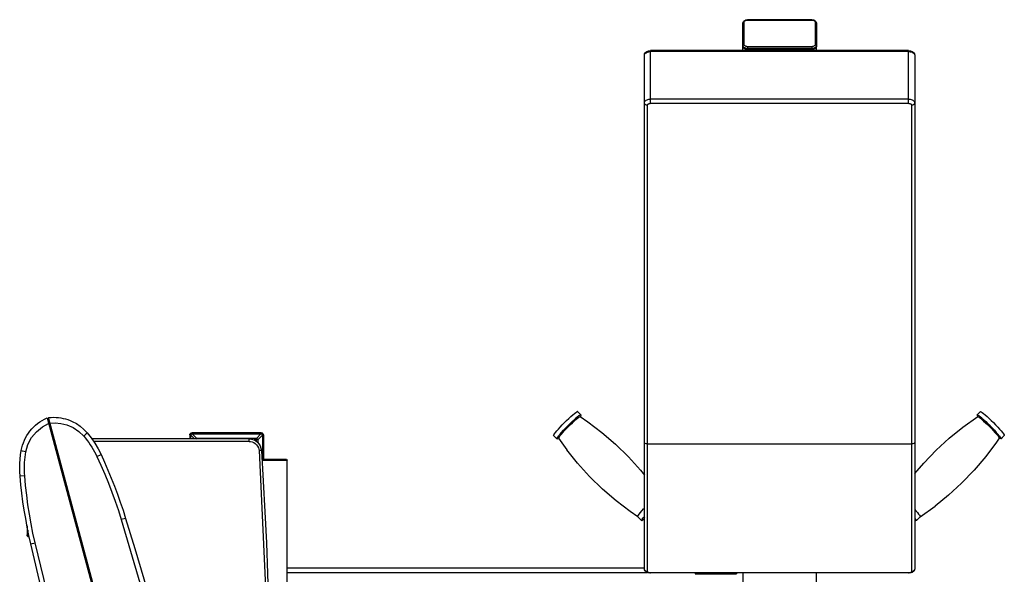
# Model space of a CAD drawing. Units: millimetres. Extents: x 816.2 to 853.2, y 474.1 to 486.7.
# Drawn here: x 845.3 to 846.8, y 484.7 to 485.5 of the extents above; entities that cross this region are included whole.
import ezdxf

# ---------------------------------------------------------------- set-up
doc = ezdxf.new("R2010")
doc.units = ezdxf.units.MM
doc.layers.add('MUEBLES', color=1, linetype='Continuous')

msp = doc.modelspace()

# ---------------------------------------------------------------- linework, layer by layer
at = {"layer": 'MUEBLES'}
for points in [[(846.417, 485.5155), (846.4168, 485.5143)], [(846.417, 485.516), (846.4171, 485.5171), (846.4175, 485.5181), (846.4181, 485.5191), (846.419, 485.52), (846.42, 485.5207), (846.4213, 485.5213), (846.4226, 485.5216), (846.4239, 485.5217)], [(846.417, 485.516), (846.4171, 485.5163), (846.4173, 485.5167), (846.4178, 485.5169), (846.4183, 485.5171), (846.4188, 485.5171)], [(846.417, 485.4821), (846.417, 485.516)], [(846.4188, 485.5171), (846.4191, 485.5183)], [(846.4188, 485.485), (846.4188, 485.5171)], [(846.4191, 485.5183), (846.4192, 485.5187), (846.4197, 485.5193), (846.4203, 485.5199), (846.4211, 485.5204), (846.422, 485.5208), (846.4229, 485.521)], [(846.4229, 485.521), (846.4239, 485.5211)], [(846.4239, 485.5211), (846.4239, 485.5217)], [(846.5209, 485.5217), (846.4239, 485.5217)], [(846.4239, 485.5211), (846.5209, 485.5211)], [(846.5209, 485.5211), (846.5209, 485.5217)], [(846.5209, 485.5217), (846.5222, 485.5216), (846.5236, 485.5213), (846.5248, 485.5207), (846.5258, 485.52), (846.5266, 485.5191), (846.5273, 485.5181), (846.5277, 485.5171), (846.5278, 485.516)], [(846.5209, 485.5211), (846.5219, 485.521), (846.5228, 485.5208), (846.5237, 485.5204), (846.5244, 485.5199), (846.5251, 485.5193), (846.5256, 485.5187), (846.5258, 485.5179)], [(846.5258, 485.5179), (846.5259, 485.5171)], [(846.5259, 485.5171), (846.5259, 485.485)], [(846.5259, 485.5171), (846.5265, 485.5171), (846.527, 485.5169), (846.5274, 485.5167), (846.5277, 485.5163), (846.5278, 485.516)], [(846.5278, 485.516), (846.5278, 485.4821)], [(846.4168, 485.4755), (846.4168, 485.5143)], [(846.417, 485.4839), (846.4171, 485.4842), (846.4173, 485.4846), (846.4178, 485.4848), (846.4183, 485.485), (846.4188, 485.485)], [(846.4239, 485.4811), (846.4229, 485.4812), (846.422, 485.4814), (846.4211, 485.4818), (846.4203, 485.4823), (846.4197, 485.4829), (846.4192, 485.4835), (846.419, 485.4843), (846.4188, 485.485)], [(846.5259, 485.485), (846.5258, 485.4843), (846.5256, 485.4835), (846.5251, 485.4829), (846.5244, 485.4823), (846.5237, 485.4818), (846.5228, 485.4814), (846.5219, 485.4812), (846.5209, 485.4811)], [(846.5259, 485.485), (846.5265, 485.485), (846.527, 485.4848), (846.5274, 485.4846), (846.5277, 485.4842), (846.5278, 485.4839)], [(846.2691, 485.468), (846.2695, 485.4702), (846.2707, 485.4723), (846.2727, 485.474), (846.2754, 485.4751), (846.2784, 485.4755)], [(846.2693, 485.4691), (846.2695, 485.4695), (846.27, 485.4704), (846.2708, 485.4713), (846.2719, 485.4721), (846.2731, 485.4728), (846.2745, 485.4733), (846.2759, 485.4736), (846.2772, 485.4738), (846.2784, 485.4738)], [(846.2784, 485.396), (846.2784, 485.4755)], [(846.6661, 485.4755), (846.2784, 485.4755)], [(846.6661, 485.4738), (846.2784, 485.4738)], [(846.4168, 485.4823), (846.417, 485.4811)], [(846.4173, 485.4823), (846.417, 485.4839)], [(846.4183, 485.4789), (846.4175, 485.4799), (846.417, 485.4811)], [(846.4239, 485.4785), (846.4226, 485.4786), (846.4213, 485.4789), (846.4201, 485.4794), (846.419, 485.4801), (846.4182, 485.4809), (846.4175, 485.4818), (846.4173, 485.4823)], [(846.4213, 485.4773), (846.4208, 485.4774), (846.4194, 485.4781), (846.4183, 485.4789)], [(846.4213, 485.4773), (846.4238, 485.4769)], [(846.4216, 485.4771), (846.4213, 485.4772)], [(846.4239, 485.4768), (846.4216, 485.4771)], [(846.4238, 485.4769), (846.5207, 485.4769)], [(846.4238, 485.4755), (846.4238, 485.4768)], [(846.4239, 485.4811), (846.4239, 485.4768)], [(846.5209, 485.4811), (846.4239, 485.4811)], [(846.5209, 485.4785), (846.4239, 485.4785)], [(846.5207, 485.4769), (846.5222, 485.477)], [(846.5209, 485.4768), (846.5207, 485.4769)], [(846.5207, 485.4755), (846.5207, 485.4768)], [(846.5274, 485.4823), (846.5273, 485.4818), (846.5266, 485.4809), (846.5257, 485.4801), (846.5247, 485.4794), (846.5235, 485.4789), (846.5222, 485.4786), (846.5209, 485.4785)], [(846.5209, 485.4811), (846.5209, 485.4768)], [(846.5232, 485.4771), (846.5209, 485.4768)], [(846.5276, 485.4809), (846.5271, 485.4798), (846.5263, 485.4788), (846.5252, 485.4779), (846.5239, 485.4773), (846.5232, 485.4771)], [(846.5278, 485.4839), (846.5274, 485.4823)], [(846.5278, 485.4821), (846.5276, 485.4809)], [(846.5276, 485.4755), (846.5276, 485.4809)], [(846.6661, 485.4755), (846.6689, 485.4751), (846.6716, 485.4741), (846.6737, 485.4723), (846.6749, 485.4702), (846.6753, 485.468)], [(846.6661, 485.396), (846.6661, 485.4755)], [(846.6661, 485.4738), (846.6672, 485.4738), (846.6685, 485.4736), (846.6699, 485.4733), (846.6713, 485.4728), (846.6726, 485.4721), (846.6737, 485.4713), (846.6745, 485.4704), (846.675, 485.4695), (846.6751, 485.4691)], [(846.2691, 484.6958), (846.2691, 485.468)], [(846.6753, 485.468), (846.6753, 484.6958)], [(846.2691, 485.3966), (846.2692, 485.3973), (846.2694, 485.3982), (846.2699, 485.399), (846.2707, 485.3999), (846.2718, 485.4007), (846.2731, 485.4014), (846.2745, 485.4019), (846.2759, 485.4022), (846.2772, 485.4024), (846.2784, 485.4025)], [(846.2737, 485.393), (846.272, 485.3933), (846.2705, 485.3941), (846.2695, 485.3952), (846.2691, 485.3966)], [(846.2784, 485.4025), (846.6661, 485.4025)], [(846.6661, 485.4025), (846.6672, 485.4024), (846.6685, 485.4022), (846.6699, 485.4019)], [(846.6699, 485.4019), (846.6713, 485.4014), (846.6726, 485.4008), (846.6736, 485.3999), (846.6744, 485.3991), (846.675, 485.3982), (846.6752, 485.3973), (846.6753, 485.3966)], [(846.6753, 485.3966), (846.6749, 485.3952), (846.6739, 485.3941), (846.6724, 485.3933), (846.6707, 485.393)], [(846.2737, 485.393), (846.2738, 485.3934), (846.2739, 485.3938), (846.2742, 485.3942), (846.2745, 485.3947), (846.2751, 485.3951), (846.2757, 485.3954), (846.2764, 485.3957), (846.2771, 485.3958), (846.2778, 485.3959), (846.2784, 485.396)], [(846.2737, 484.6915), (846.2737, 485.393)], [(846.2784, 485.396), (846.6661, 485.396)], [(846.6661, 485.396), (846.6666, 485.3959), (846.6673, 485.3959), (846.668, 485.3957), (846.6687, 485.3954), (846.6693, 485.3951), (846.6698, 485.3947), (846.6703, 485.3943), (846.6705, 485.3938), (846.6707, 485.3934), (846.6707, 485.393)], [(846.6707, 485.393), (846.6707, 484.6915)], [(845.3737, 484.9232), (845.3776, 484.9236), (845.3816, 484.9237), (845.3852, 484.9236), (845.3888, 484.9233), (845.3924, 484.9228), (845.3959, 484.9221), (845.3994, 484.9213), (845.4028, 484.9202), (845.4061, 484.919), (845.4094, 484.9176), (845.4156, 484.9142), (845.4215, 484.9102), (845.427, 484.9055), (845.4319, 484.9002)], [(845.6652, 483.8354), (845.3737, 484.9232)], [(846.1327, 484.8964), (846.133, 484.8973), (846.1339, 484.8987), (846.1354, 484.9007), (846.1374, 484.9032), (846.1398, 484.906), (846.1426, 484.9091), (846.1457, 484.9123), (846.149, 484.9157), (846.1523, 484.919), (846.1555, 484.9221), (846.1586, 484.9249), (846.1614, 484.9274), (846.1639, 484.9295), (846.1659, 484.931), (846.1674, 484.932), (846.1683, 484.9323)], [(846.1688, 484.9246), (846.1663, 484.9226)], [(846.1685, 484.9323), (846.1683, 484.9323)], [(846.1685, 484.9323), (846.1734, 484.9274)], [(846.1685, 484.9223), (846.1704, 484.9237), (846.1717, 484.9245), (846.1725, 484.9249), (846.1727, 484.9248)], [(846.1688, 484.9246), (846.1708, 484.9262), (846.1722, 484.9271), (846.1732, 484.9275), (846.1734, 484.9274)], [(846.1727, 484.9248), (846.184, 484.917), (846.2052, 484.9008), (846.2257, 484.8831), (846.2451, 484.8641), (846.2631, 484.8443), (846.2691, 484.8367)], [(846.1734, 484.927), (846.1729, 484.9248)], [(846.1735, 484.9272), (846.1734, 484.9274)], [(846.1735, 484.9272), (846.1734, 484.927)], [(846.6753, 484.839), (846.6889, 484.8549), (846.7076, 484.8743), (846.7272, 484.8923), (846.7475, 484.9088), (846.7699, 484.9248)], [(846.7692, 484.9274), (846.7691, 484.9272)], [(846.7691, 484.927), (846.7691, 484.9272)], [(846.7691, 484.927), (846.7697, 484.9248)], [(846.7741, 484.9323), (846.7692, 484.9274)], [(846.7692, 484.9274), (846.7694, 484.9275), (846.7703, 484.9271), (846.7718, 484.9262), (846.7738, 484.9246)], [(846.7699, 484.9248), (846.77, 484.9249), (846.7709, 484.9245), (846.7722, 484.9237), (846.774, 484.9223)], [(846.7762, 484.9226), (846.7738, 484.9246)], [(846.7741, 484.9323), (846.7743, 484.9323), (846.7752, 484.932), (846.7767, 484.931), (846.7787, 484.9295), (846.7812, 484.9274), (846.784, 484.9249), (846.7871, 484.9221), (846.7903, 484.919), (846.7936, 484.9157), (846.7969, 484.9123), (846.8, 484.9091), (846.8028, 484.906), (846.8052, 484.9032), (846.8072, 484.9007), (846.8087, 484.8987), (846.8096, 484.8973), (846.8099, 484.8964)], [(845.3326, 484.8736), (845.3335, 484.8777), (845.3346, 484.8817), (845.3359, 484.8855), (845.3375, 484.8893), (845.3393, 484.8929), (845.3413, 484.8965), (845.3435, 484.8998), (845.3459, 484.9031), (845.3485, 484.9062), (845.3513, 484.9091), (845.3543, 484.9118), (845.3574, 484.9144), (845.3607, 484.9168), (845.3642, 484.919), (845.3678, 484.9209), (845.3716, 484.9227)], [(845.3397, 484.8719), (845.3429, 484.8829), (845.3484, 484.8931), (845.3558, 484.9021), (845.3647, 484.9093)], [(845.3647, 484.9093), (845.3738, 484.9142)], [(845.3716, 484.9227), (845.663, 483.8348)], [(845.3726, 484.9189), (845.3745, 484.9196)], [(845.3739, 484.914), (845.376, 484.9146)], [(845.376, 484.9148), (845.3837, 484.9152), (845.3923, 484.9144), (845.4015, 484.9122), (845.4106, 484.9082), (845.4193, 484.9024), (845.4266, 484.8952)], [(846.1423, 484.8983), (846.1447, 484.9011), (846.1475, 484.9042), (846.1506, 484.9075), (846.1539, 484.9108)], [(846.1444, 484.8983), (846.1467, 484.9009), (846.1492, 484.9037), (846.152, 484.9067), (846.155, 484.9097), (846.158, 484.9127), (846.161, 484.9156), (846.1638, 484.9181), (846.1663, 484.9204), (846.1685, 484.9223)], [(846.1539, 484.9109), (846.1572, 484.9141), (846.1604, 484.9172), (846.1635, 484.9201), (846.1663, 484.9226)], [(846.774, 484.9223), (846.7763, 484.9204), (846.7788, 484.9181), (846.7816, 484.9156), (846.7846, 484.9127), (846.7876, 484.9097), (846.7906, 484.9067), (846.7934, 484.9037), (846.7959, 484.9009), (846.7982, 484.8983)], [(846.7762, 484.9226), (846.7791, 484.9201), (846.7822, 484.9172), (846.7854, 484.9141)], [(846.7887, 484.9109), (846.7854, 484.9141)], [(846.7887, 484.9108), (846.792, 484.9075), (846.7951, 484.9042), (846.7979, 484.9011), (846.8003, 484.8983)], [(845.4319, 484.9002), (845.4316, 484.8998), (845.4305, 484.8987), (845.4288, 484.8971), (845.4266, 484.8952)], [(845.4266, 484.8952), (845.4292, 484.8921), (845.4317, 484.8889), (845.4341, 484.8857), (845.4364, 484.8824), (845.4386, 484.879), (845.4407, 484.8755), (845.4427, 484.872), (845.4446, 484.8684), (845.4464, 484.8648)], [(845.4319, 484.9002), (845.4379, 484.8926), (845.4433, 484.8847), (845.4483, 484.8764), (845.4526, 484.8677)], [(845.586, 484.8971), (845.5863, 484.8984), (845.587, 484.8994), (845.588, 484.9001), (845.5894, 484.9004)], [(845.586, 484.8971), (845.5873, 484.8971)], [(845.586, 484.8971), (845.586, 484.8912)], [(845.5873, 484.8971), (845.5875, 484.8979), (845.5879, 484.8985), (845.5885, 484.8989), (845.5894, 484.8991)], [(845.5873, 484.8971), (845.5873, 484.8912)], [(845.5877, 484.8966), (845.5878, 484.8973), (845.5881, 484.8979), (845.5886, 484.8983), (845.5891, 484.8986), (845.5898, 484.8987)], [(845.5931, 484.8912), (845.5877, 484.8966)], [(845.5877, 484.8912), (845.5877, 484.8966)], [(845.6935, 484.9004), (845.5894, 484.9004)], [(845.5894, 484.9004), (845.5894, 484.8991)], [(845.6935, 484.8991), (845.5894, 484.8991)], [(845.5894, 484.8991), (845.5894, 484.8991)], [(845.5968, 484.8917), (845.5898, 484.8987)], [(845.5898, 484.8987), (845.6929, 484.8987)], [(845.6929, 484.8987), (845.686, 484.8917)], [(845.6951, 484.8966), (845.6881, 484.8896)], [(845.6929, 484.8987), (845.6936, 484.8986), (845.6942, 484.8983), (845.6947, 484.8979), (845.695, 484.8973), (845.6951, 484.8966)], [(845.6935, 484.8991), (845.6935, 484.9004)], [(845.6935, 484.9004), (845.6948, 484.9001), (845.6958, 484.8994), (845.6965, 484.8984), (845.6968, 484.8971)], [(845.6935, 484.8991), (845.6942, 484.8989), (845.6949, 484.8985), (845.6953, 484.8979), (845.6955, 484.8971)], [(845.6951, 484.8966), (845.6951, 484.86)], [(845.6955, 484.8971), (845.6955, 484.86)], [(845.6968, 484.8971), (845.6955, 484.8971)], [(845.6968, 484.8971), (845.6968, 484.86)], [(846.1327, 484.8962), (846.1327, 484.8964)], [(846.1327, 484.8962), (846.1375, 484.8915)], [(846.1376, 484.8916), (846.1379, 484.8924), (846.1388, 484.8939), (846.1402, 484.8959)], [(846.1423, 484.8983), (846.1402, 484.8959)], [(846.1402, 484.8922), (846.1405, 484.893), (846.1413, 484.8943), (846.1426, 484.8961)], [(846.1444, 484.8983), (846.1426, 484.8961)], [(846.8, 484.8961), (846.7982, 484.8983)], [(846.8, 484.8961), (846.8013, 484.8943), (846.8021, 484.893), (846.8024, 484.8922)], [(846.8023, 484.8959), (846.8003, 484.8983)], [(846.8023, 484.8959), (846.8038, 484.8939), (846.8047, 484.8924), (846.805, 484.8916)], [(846.8099, 484.8962), (846.8051, 484.8915)], [(846.8099, 484.8964), (846.8099, 484.8962)], [(845.6752, 484.8912), (845.4389, 484.8912)], [(845.6753, 484.8875), (845.4415, 484.8875)], [(845.5956, 484.8912), (845.5968, 484.8917)], [(845.686, 484.8917), (845.5968, 484.8917)], [(845.5968, 484.8917), (845.5968, 484.8912)], [(845.6753, 484.8875), (845.6752, 484.8912)], [(845.6752, 484.8912), (845.6787, 484.8908), (845.682, 484.8898), (845.6851, 484.8883), (845.6878, 484.8862), (845.69, 484.8837), (845.6918, 484.8807), (845.693, 484.8775), (845.6936, 484.8739)], [(845.6753, 484.8875), (845.6774, 484.8874), (845.6797, 484.8868), (845.6821, 484.8858), (845.6844, 484.8844), (845.6864, 484.8825), (845.688, 484.8803), (845.6891, 484.878), (845.6898, 484.8758), (845.6901, 484.8737)], [(845.6881, 484.8896), (845.6826, 484.8896)], [(845.686, 484.8917), (845.6866, 484.8916), (845.6871, 484.8912), (845.6876, 484.8908), (845.688, 484.8902), (845.6881, 484.8896)], [(845.686, 484.8876), (845.686, 484.8917)], [(845.6881, 484.8896), (845.6881, 484.8858)], [(846.1376, 484.8914), (846.1376, 484.8916)], [(846.138, 484.8913), (846.1376, 484.8914)], [(846.138, 484.8913), (846.1402, 484.8919)], [(846.1402, 484.8921), (846.1402, 484.8922)], [(846.1402, 484.8921), (846.1526, 484.8748)], [(846.2737, 484.8836), (846.272, 484.8838), (846.2704, 484.8844), (846.2695, 484.8854), (846.2691, 484.8864)], [(846.2737, 484.8836), (846.6707, 484.8836)], [(846.6753, 484.8864), (846.675, 484.8854), (846.674, 484.8844), (846.6725, 484.8838), (846.6707, 484.8836)], [(846.8024, 484.8921), (846.7983, 484.8862), (846.7822, 484.8647), (846.7645, 484.844), (846.7458, 484.8246), (846.7262, 484.8066), (846.7059, 484.7901)], [(846.8045, 484.8913), (846.8023, 484.8919)], [(846.8024, 484.8922), (846.8024, 484.8921)], [(846.805, 484.8914), (846.8045, 484.8913)], [(846.805, 484.8916), (846.805, 484.8914)], [(845.331, 484.8351), (845.3306, 484.8416), (845.3304, 484.848), (845.3306, 484.8544), (845.331, 484.8609), (845.3317, 484.8673), (845.3326, 484.8736)], [(845.3397, 484.8719), (845.3369, 484.8725), (845.3346, 484.873), (845.3331, 484.8734), (845.3326, 484.8736)], [(845.3379, 484.8357), (845.3376, 484.8398), (845.3374, 484.8438), (845.3374, 484.8479), (845.3375, 484.8519), (845.3377, 484.8559), (845.338, 484.8599), (845.3385, 484.864), (845.339, 484.868), (845.3397, 484.8719)], [(845.4464, 484.8648), (845.4526, 484.8677)], [(845.4464, 484.8648), (845.4524, 484.8515), (845.4582, 484.8382), (845.4638, 484.8247), (845.469, 484.8112), (845.474, 484.7975), (845.4787, 484.7837), (845.4831, 484.7698)], [(845.4526, 484.8677), (845.458, 484.856), (845.4631, 484.8442), (845.4681, 484.8323), (845.4728, 484.8203), (845.4773, 484.8082), (845.4816, 484.7961), (845.4857, 484.7838), (845.4896, 484.7715)], [(845.6901, 484.8737), (845.7, 484.6678), (845.7023, 484.4616), (845.6969, 484.2554), (845.6839, 484.0497)], [(845.6936, 484.8739), (845.6965, 484.8276), (845.699, 484.7814), (845.7011, 484.7351), (845.7029, 484.6888), (845.7042, 484.6425), (845.7052, 484.5961), (845.7058, 484.5498), (845.706, 484.5035), (845.7057, 484.4453), (845.7048, 484.3871), (845.7032, 484.329), (845.7011, 484.2708), (845.6984, 484.2127), (845.695, 484.1547), (845.691, 484.0966), (845.6865, 484.0387)], [(845.6936, 484.8739), (845.6901, 484.8737)], [(846.2591, 484.7741), (846.2478, 484.7819), (846.2266, 484.7981), (846.206, 484.8158), (846.1866, 484.8348), (846.1687, 484.8547), (846.1526, 484.8748)], [(845.7311, 484.86), (845.6944, 484.86)], [(845.7323, 484.8588), (845.6945, 484.8588)], [(845.7311, 484.86), (845.7323, 484.8588)], [(845.7323, 484.425), (845.7323, 484.8588)], [(845.3379, 484.8357), (845.331, 484.8351)], [(845.3471, 484.7334), (845.3443, 484.746), (845.3417, 484.7586), (845.3394, 484.7713), (845.3372, 484.784), (845.3353, 484.7967), (845.3337, 484.8095), (845.3322, 484.8223), (845.331, 484.8351)], [(845.3535, 484.7351), (845.3504, 484.7493), (845.3476, 484.7636), (845.3451, 484.7779), (845.3428, 484.7923), (845.3409, 484.8067), (845.3392, 484.8212), (845.3379, 484.8357)], [(846.6835, 484.7741), (846.7059, 484.7901)], [(846.259, 484.7743), (846.2593, 484.7751), (846.2601, 484.7764), (846.2614, 484.7782), (846.2632, 484.7804), (846.2655, 484.783), (846.268, 484.7858), (846.2691, 484.787)], [(846.6753, 484.785), (846.6771, 484.783), (846.6794, 484.7804), (846.6812, 484.7782), (846.6825, 484.7764), (846.6833, 484.7751), (846.6836, 484.7743)], [(845.3414, 484.7604), (845.3414, 484.7468)], [(845.4896, 484.7715), (845.4831, 484.7698)], [(845.4831, 484.7698), (845.5556, 484.5231), (845.6226, 484.2729), (845.6832, 484.023)], [(845.4896, 484.7715), (845.5033, 484.7263), (845.5168, 484.681), (845.5302, 484.6356), (845.5433, 484.5902), (845.5563, 484.5447), (845.569, 484.4991), (845.5816, 484.4535), (845.594, 484.4079)], [(846.259, 484.7741), (846.259, 484.7743)], [(846.2591, 484.7741), (846.2648, 484.7684)], [(846.2648, 484.7685), (846.2651, 484.7693), (846.2659, 484.7706), (846.2673, 484.7724), (846.2691, 484.7746), (846.2691, 484.7746)], [(846.2649, 484.7683), (846.2648, 484.7685)], [(846.269, 484.7707), (846.2673, 484.7694), (846.2659, 484.7686), (846.2651, 484.7682), (846.2649, 484.7683)], [(846.2691, 484.7736), (846.2681, 484.7717)], [(846.2681, 484.7717), (846.2682, 484.7716)], [(846.2691, 484.7706), (846.2682, 484.7716)], [(846.6753, 484.7724), (846.6766, 484.7706), (846.6775, 484.7693), (846.6777, 484.7685)], [(846.6777, 484.7683), (846.6775, 484.7682), (846.6766, 484.7686), (846.6753, 484.7694)], [(846.6777, 484.7685), (846.6777, 484.7683)], [(846.6835, 484.7741), (846.6778, 484.7684)], [(846.6836, 484.7743), (846.6836, 484.7741)], [(845.3414, 484.7468), (845.3427, 484.7468)], [(845.3447, 484.7435), (845.3434, 484.7437), (845.3424, 484.7444), (845.3416, 484.7455), (845.3414, 484.7468)], [(845.3427, 484.7539), (845.3427, 484.7468)], [(845.3427, 484.7468), (845.3427, 484.7468)], [(845.3446, 484.7448), (845.3438, 484.745), (845.3432, 484.7454), (845.3428, 484.746), (845.3427, 484.7468)], [(845.343, 484.7473), (845.343, 484.7521)], [(845.3438, 484.7481), (845.343, 484.7473)], [(845.3445, 484.7453), (845.3439, 484.7455), (845.3435, 484.746), (845.3432, 484.7466), (845.343, 484.7473)], [(845.3447, 484.7435), (845.3447, 484.7441)], [(845.3471, 484.7334), (845.3535, 484.7351)], [(845.3471, 484.7334), (845.3471, 484.7334)], [(845.5472, 483.9865), (845.5332, 484.0328), (845.5193, 484.0791), (845.5057, 484.1255), (845.4923, 484.1719), (845.4791, 484.2184), (845.466, 484.2649), (845.4532, 484.3115), (845.4406, 484.3582), (845.4282, 484.4049), (845.416, 484.4517), (845.404, 484.4985), (845.3922, 484.5454), (845.3806, 484.5923), (845.3692, 484.6393), (845.358, 484.6863), (845.3471, 484.7334)], [(845.5537, 483.9883), (845.4812, 484.235), (845.4142, 484.4852), (845.3535, 484.7351)], [(845.7323, 484.6973), (846.2691, 484.6973)], [(845.7323, 484.6904), (846.274, 484.6904)], [(846.2737, 484.6915), (846.272, 484.6918), (846.2705, 484.6927), (846.2695, 484.6942), (846.2691, 484.6958)], [(846.2723, 484.6909), (846.2706, 484.6923), (846.2695, 484.6941), (846.2691, 484.6958)], [(846.2723, 484.6909), (846.2747, 484.6901)], [(846.2756, 484.6902), (846.275, 484.6904), (846.2745, 484.6906), (846.2741, 484.6909), (846.2738, 484.6911), (846.2737, 484.6915)], [(846.2747, 484.6901), (846.2774, 484.6898)], [(846.2774, 484.69), (846.2756, 484.6902)], [(846.2784, 484.69), (846.2774, 484.69)], [(846.2774, 484.6898), (846.2784, 484.6897)], [(846.2784, 484.6897), (846.2784, 484.69)], [(846.6661, 484.69), (846.2784, 484.69)], [(846.6661, 484.6897), (846.2784, 484.6897)], [(846.3453, 484.6897), (846.3453, 484.6884)], [(846.3453, 484.6884), (846.4076, 484.6884)], [(846.4076, 484.6897), (846.4076, 484.6884)], [(846.4168, 484.6897), (846.4168, 484.5516)], [(846.5276, 484.5516), (846.5276, 484.6897)], [(846.6688, 484.6902), (846.6661, 484.69)], [(846.6661, 484.6897), (846.6661, 484.69)], [(846.6661, 484.6897), (846.6672, 484.6898)], [(846.6672, 484.6898), (846.6698, 484.6901)], [(846.6707, 484.6915), (846.6706, 484.6911), (846.6703, 484.6909), (846.6699, 484.6906), (846.6694, 484.6904), (846.6688, 484.6902)], [(846.6698, 484.6901), (846.6721, 484.691)], [(846.6753, 484.6958), (846.6749, 484.6942), (846.6739, 484.6927), (846.6724, 484.6918), (846.6707, 484.6915)], [(846.6753, 484.6958), (846.675, 484.6941), (846.6739, 484.6923), (846.6721, 484.691)]]:
    msp.add_lwpolyline(points, dxfattribs=at)

doc.saveas('drawing.dxf')
